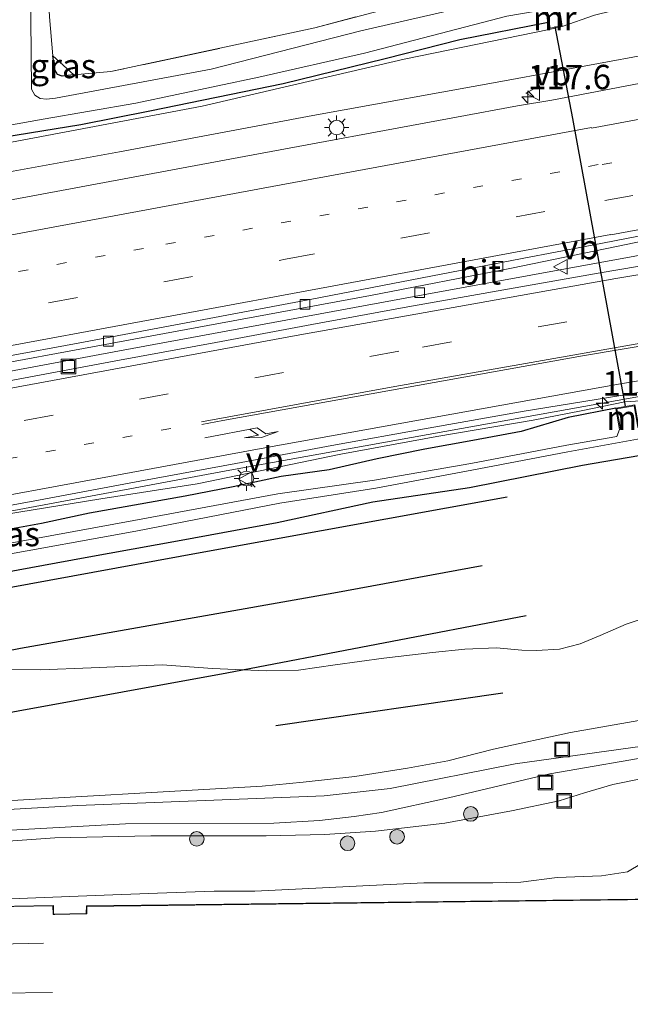
# Model space of a CAD drawing. Units: metres. Extents: x 130000 to 140000, y 409424 to 412500.
# Drawn here: x 134666 to 134729, y 411871 to 411971 of the extents above; entities that cross this region are included whole.
import ezdxf
from ezdxf.enums import TextEntityAlignment as Align

# ---------------------------------------------------------------- set-up
doc = ezdxf.new("R2010")
doc.units = ezdxf.units.M
for name, pattern in [('IE-TERREINAFSCHEIDING', [10, 8, -2]), ('VW-1-3_STREEP', [4, 1, -3]), ('VW-3-9_STREEP', [12, 3, -9])]:
    doc.linetypes.add(name, pattern=pattern)
doc.layers.get('0').update_dxf_attribs({"lineweight": 25})
for name, color, linetype, lineweight in [('B-ME-AM-KILOMETR-S-B1', 7, 'Continuous', 18), ('B-ME-BV-GELEIDECONSTRUCTIE-GELEIDERAIL-L-B1', 213, 'BV-GELEIDERAIL', 18), ('B-ME-GR-BOOM-S-B1', 93, 'Continuous', 18), ('B-ME-GW-KRUINLIJN-L-B1', 93, 'Continuous', 18), ('B-ME-GW-TEENLIJN-L-B1', 93, 'Continuous', 18), ('B-ME-IE-GRASLAND-GV-B6', 93, 'Continuous', 18), ('B-ME-IE-GRONDWERKLIJN-GROND_INGERICHT-GV-B6', 253, 'Continuous', 18), ('B-ME-IE-INRICHTINGSELEMENT-S-B1', 253, 'Continuous', 18), ('B-ME-IE-MEUBILAIR_WEGMEUBILAIR-LICHTMAST-S-B1', 8, 'Continuous', 18), ('B-ME-IE-TERREINAFSCHEIDING-RASTERHEKWERK-L-B1', 8, 'IE-TERREINAFSCHEIDING', 18), ('B-ME-KG-KADASTRAAL-DAKRAND-L-B1', 13, 'Continuous', 18), ('B-ME-KG-KADASTRAAL-NOKLIJN-L-B1', 13, 'Continuous', 18), ('B-ME-MW-MUUR-GV-B6', 8, 'IE-TERREINAFSCHEIDING-KUNSTMATIG', 18), ('B-ME-OG-WATER-GV-B6', 153, 'Continuous', 18), ('B-ME-VH-VERH_SOORT-BITUMEN-GV-B6', 8, 'IE-TERREINAFSCHEIDING-NATUURLIJK-HOUTWAL', 18), ('B-ME-VH-VERH_SOORT-HALF_VERHARDING-GV-B6', 8, 'IE-TERREINAFSCHEIDING-NATUURLIJK-HOUTWAL', 18), ('B-ME-VV-KOLK-S-B1', 8, 'Continuous', 18), ('B-ME-VW-MARKERING-13STREEP-045-L-B1', 255, 'VW-1-3_STREEP', 18), ('B-ME-VW-MARKERING-39STREEP-015-L-B1', 255, 'VW-3-9_STREEP', 18), ('B-ME-VW-MARKERING-PIJLRE750-S-B1', 7, 'Continuous', 18), ('B-ME-VW-MARKERING-STREEP-015-L-B1', 7, 'Continuous', 18), ('B-ME-VW-MEUBILAIR_WEGMEUBILAIR-VERKEERSBORD-S-B1', 8, 'Continuous', 18)]:
    doc.layers.add(name, color=color, linetype=linetype, lineweight=lineweight)
for name, color, linetype in [('B-ME-GR-BOMENRIJ-L-B1', 10, 'Continuous'), ('B-ME-GW-INSTEEKWATERGANG-L-B1', 10, 'Continuous'), ('B-ME-KW-DUIKER-L-B1', 10, 'Continuous')]:
    doc.layers.add(name, color=color, linetype=linetype)
doc.styles.add('NLCS-ISO', font='NLCS-ISO.TTF')
doc.linetypes.add('BV-GELEIDERAIL', pattern='A,10,-3,[108,NLCS.SHX,S=1,R=0,X=0,Y=0],-3', length=16)
doc.linetypes.add('IE-TERREINAFSCHEIDING-KUNSTMATIG', pattern='A,4,[82,NLCS.SHX,S=0.75,R=90,X=0,Y=0],4,-2', length=10)
doc.linetypes.add('IE-TERREINAFSCHEIDING-NATUURLIJK-HOUTWAL', pattern='A,7,-1.5,[67,NLCS.SHX,S=0.75,R=45,X=0,Y=0],-1.5,7,-1.5,[70,NLCS.SHX,S=0.75,R=0,X=0,Y=0],-1.5', length=20)

# ---------------------------------------------------------------- blocks, each defined once
blk = doc.blocks.new('hecto')
for p, q in [((0, 0.625), (-0.625, 0)), ((0, -0.625), (0, 0.625)), ((-0.625, 0), (0.625, 0)), ((0.625, 0), (0, -0.625))]:
    blk.add_line(p, q)
blk = doc.blocks.new('pijlr')
for p, q in [((0, 0, 0.1), (5.45, 0, 0.1)), ((5.45, -0.75, 0.1), (4.7, 0, 0.1)), ((6.2, -0.75, 0.1), (5.45, 0, 0.1)), ((4, -0.75, 0.1), (5.45, -0.75, 0.1)), ((5.7, -1.05, 0.1), (4, -0.75, 0.1)), ((7.5, -0.75, 0.1), (5.7, -1.05, 0.1)), ((7.5, -0.75, 0.1), (6.2, -0.75, 0.1))]:
    blk.add_line(p, q)
blk = doc.blocks.new('boom')
h = blk.add_hatch(color=256)
edge = h.paths.add_edge_path()
edge.add_arc((0, 0), 0.75, 0, 360)
blk.add_circle((0, 0), 0.75)
blk = doc.blocks.new('lantaarnpaal')
for p, q in [((0, 0.75), (0, 1.25)), ((-0.75, 0), (-1.25, 0)), ((-0.88, 0.88), (-0.53, 0.53)), ((0.53, 0.53), (0.88, 0.88)), ((0.75, 0), (1.25, 0)), ((-0.53, -0.53), (-0.88, -0.88)), ((0, -0.75), (0, -1.25)), ((0.53, -0.53), (0.88, -0.88))]:
    blk.add_line(p, q)
blk.add_circle((0, 0), 0.75)
blk = doc.blocks.new('kolk')
blk.add_lwpolyline([(-0.5, -0.5), (0.5, -0.5), (0.5, 0.5), (-0.5, 0.5)], close=True)
blk = doc.blocks.new('put')
for p, q in [((0.75, 0.75), (-0.75, 0.75)), ((-0.75, 0.75), (-0.75, -0.75)), ((0.75, -0.75), (0.75, 0.75)), ((-0.75, -0.75), (0.75, -0.75))]:
    blk.add_line(p, q)
blk.add_lwpolyline([(-0.625, 0.625), (0.625, 0.625), (0.625, -0.625), (-0.625, -0.625)], close=True)
blk = doc.blocks.new('verkeersbord')
for p, q in [((0, 0.75), (-0.75, -0.625)), ((0.75, -0.625), (0, 0.75)), ((-0.75, -0.625), (0.75, -0.625))]:
    blk.add_line(p, q)

msp = doc.modelspace()

# ---------------------------------------------------------------- linework, layer by layer
at = {"layer": 'B-ME-BV-GELEIDECONSTRUCTIE-GELEIDERAIL-L-B1'}
for points in [[(134770.744, 411953.874, 3.94), (134752.282, 411951.182, 3.712), (134732.554, 411947.936, 3.465), (134707.705, 411943.391, 3.199), (134676.246, 411937.582, 3.009), (134642.195, 411931.25, 2.969), (134621.212, 411927.397, 2.99), (134599.5776, 411923.4305, 2.9527)], [(134884.6745, 411940.9325, 4.6906), (134874.3949, 411941.86, 4.6392), (134859.4445, 411943.0761, 4.6048), (134854.4542, 411943.3404, 4.5882), (134839.4566, 411943.5929, 4.4378), (134824.4564, 411943.4485, 4.1898), (134809.5003, 411942.8935, 3.9573), (134798.251, 411942.1833, 3.784), (134783.8366, 411940.8479, 3.5747), (134769.6215, 411939.1427, 3.3984), (134753.3646, 411936.8534, 3.2304), (134730.2366, 411933.0427, 2.9931), (134687.1512, 411925.3074, 2.7936), (134640.7117, 411916.6562, 2.7477), (134601.8239, 411909.4348, 2.8073)]]:
    msp.add_polyline3d(points, dxfattribs=at)
at = {"layer": 'B-ME-GR-BOMENRIJ-L-B1'}
msp.add_line((134715.489, 411902.546, 2.323), (134692.237, 411899.222, 2.342), dxfattribs=at)
for points in [[(134629.062, 411906.948, 1.266), (134660.428, 411912.556, 1.187), (134684.482, 411916.963, 1.229), (134715.913, 411922.644, 1.335)], [(134713.357, 411915.603, 1.433), (134698.177, 411912.789, 1.354), (134666.096, 411907.113, 1.354), (134634.799, 411901.032, 1.576), (134612.199, 411896.325, 1.502)], [(134608.426, 411889.903, 2.054), (134616.312, 411891.7, 2.342), (134632.086, 411894.51, 2.416), (134655.126, 411898.799, 2.282), (134687.221, 411904.632, 1.604), (134717.854, 411910.489, 1.502)]]:
    msp.add_polyline3d(points, dxfattribs=at)
at = {"layer": 'B-ME-GW-INSTEEKWATERGANG-L-B1'}
for points in [[(134598.287, 411946.707, 1.089), (134603.157, 411947.624, 0.956), (134614.391, 411949.492, 0.853), (134628.335, 411952.066, 0.876), (134639.256, 411954.76, 0.915), (134650.734, 411956.726, 0.964), (134661.713, 411959.058, 0.927), (134672.276, 411960.76, 1.08), (134679.346, 411962.161, 0.919), (134692.991, 411964.964, 0.893), (134703.43, 411967.526, 0.899), (134711.084, 411969.467, 0.921), (134720.104, 411971.237, 1.053)], [(134671.537, 411965.849, 1.08), (134670.373, 411965.724, 0.95), (134669.882, 411965.885, 0.95), (134669.608, 411966.344, 0.949), (134669.413, 411967.781, 0.941)], [(134727.048, 411931.736, 1.539), (134722.1527, 411930.774, 2.1343), (134717.3456, 411929.3467, 1.9751), (134712.4218, 411928.4232, 1.9108), (134707.5074, 411927.545, 1.9399), (134702.6011, 411926.527, 1.9062), (134697.7083, 411925.4118, 1.8037), (134692.7857, 411924.748, 1.8215), (134687.8684, 411923.6645, 1.7586), (134682.9492, 411922.7371, 1.7978), (134673.1651, 411920.9649, 1.6691), (134668.2428, 411919.9349, 1.7182), (134663.3231, 411919.0392, 1.6963), (134652.9048, 411917.3027, 1.772), (134648.6113, 411916.4898, 1.7578), (134643.9922, 411915.6235, 1.7255), (134638.7625, 411914.6431, 1.7293), (134629.1227, 411912.8783, 1.7847), (134619.1331, 411910.8341, 1.756), (134609.3011, 411909.013, 1.7719), (134601.9842, 411907.7908, 1.7605)], [(134625.097, 411907.062, 1.143), (134653.0446, 411912.7475, 1.2015), (134662.8632, 411914.6453, 1.1915), (134672.699, 411916.4535, 1.2144), (134682.5468, 411918.2025, 1.2094), (134692.3791, 411920.0289, 1.2956), (134702.153, 411922.1527, 1.1798), (134712.056, 411923.6203, 1.3577), (134723.633, 411925.88, 1.4167), (134735.369, 411927.913, 1.398)]]:
    msp.add_polyline3d(points, dxfattribs=at)
at = {"layer": 'B-ME-GW-KRUINLIJN-L-B1'}
for points in [[(134615.882, 411946.936, 1.821), (134635.624, 411950.605, 1.983), (134655.91, 411954.266, 2.161), (134676.226, 411957.954, 2.409), (134696.035, 411961.691, 2.704), (134715.637, 411965.252, 3.027), (134734.895, 411968.798, 3.391), (134754.272, 411972.224, 3.585), (134773.869, 411975.429, 3.74), (134793.268, 411977.877, 3.881), (134805.371, 411980.456, 3.942), (134811.309, 411983.257, 4.044), (134816.24, 411987.79, 4.087), (134819.547, 411993.145, 4.078), (134821.198, 411996.742, 4.126), (134821.869, 411999.671, 3.973)], [(134815.905, 411942.817, 3.1465), (134808.3782, 411942.423, 3.1481), (134798.3641, 411941.935, 3.0436), (134788.4007, 411941.0558, 2.8524), (134778.4587, 411939.9772, 2.7904), (134768.5474, 411938.6219, 2.6823), (134758.6197, 411937.185, 2.5772), (134748.1746, 411935.4815, 2.3984), (134738.3484, 411933.6206, 2.2394), (134733.4289, 411932.7261, 2.2572), (134727.9545, 411932.364, 2.2477), (134723.5019, 411931.4386, 2.1882), (134718.5906, 411930.4994, 2.1593), (134708.7277, 411928.8442, 2.0948), (134698.8938, 411927.028, 2.088), (134684.1968, 411923.9981, 2.0135), (134674.3131, 411922.4626, 2.0196), (134664.4439, 411920.8462, 2.0112), (134654.6135, 411919.0093, 2.022), (134644.7788, 411917.1976, 1.9864), (134634.9775, 411915.1955, 1.9153), (134625.1497, 411913.4315, 2.002), (134615.3342, 411911.52, 2.0397)], [(134622.423, 411887.862, 3.015), (134627.088, 411888.947, 3.003), (134631.789, 411889.81, 3.034), (134636.481, 411890.459, 3.078), (134640.732, 411890.81, 3.073), (134645.965, 411891.088, 3.118), (134651.43, 411891.288, 3.139), (134656.467, 411891.355, 3.118), (134661.016, 411891.321, 3.106), (134690.821, 411893.037, 3.217), (134695.041, 411893.433, 3.222), (134700.313, 411894.026, 3.27), (134705.707, 411894.892, 3.172), (134709.846, 411895.641, 3.168), (134714.512, 411896.825, 3.12), (134722.404, 411898.54, 3.123), (134732.705, 411900.35, 2.988)], [(134729.95, 411893.865, 3.691), (134726.749, 411893.214, 3.648), (134723.841, 411892.357, 3.651), (134721.236, 411891.548, 3.789), (134716.382, 411890.523, 3.884), (134709.553, 411889.245, 3.645), (134702.432, 411888.418, 3.589), (134697.238, 411888.099, 3.533), (134691.236, 411887.938, 3.426), (134679.442, 411887.942, 3.405), (134669.619, 411887.759, 3.498), (134657.118, 411886.868, 3.345), (134649.786, 411885.829, 3.417), (134633.65, 411883.829, 3.495), (134628.53, 411882.983, 3.483), (134622.637, 411881.257, 3.428)]]:
    msp.add_polyline3d(points, dxfattribs=at)
at = {"layer": 'B-ME-GW-TEENLIJN-L-B1'}
msp.add_line((134705.362, 411967.458, 1.215), (134720.232, 411970.494, 1.404), dxfattribs=at)
for points in [[(134779.309, 411981.281, 1.56), (134765.779, 411979.178, 1.546), (134753.664, 411977.077, 1.64), (134743.641, 411975.703, 1.611), (134733.779, 411974.158, 1.459), (134724.856, 411971.972, 1.405), (134721.569, 411970.783, 1.398)], [(134705.362, 411967.458, 1.215), (134684.684, 411962.656, 1.191), (134663.881, 411958.702, 1.368), (134643.348, 411954.694, 1.428), (134634.499, 411952.501, 1.399), (134615.882, 411946.936, 1.821)], [(134662.511, 411904.967, 1.441), (134668.19, 411904.948, 1.483), (134673.313, 411905.143, 1.485), (134680.595, 411905.458, 1.485), (134685.759, 411905.08, 1.485), (134691.262, 411904.838, 1.485), (134694.546, 411904.906, 1.5), (134698.311, 411905.442, 1.51), (134703.29, 411906.136, 1.51), (134708.29, 411906.703, 1.513), (134711.593, 411907.06, 1.531), (134714.824, 411907.21, 1.563), (134717.41, 411906.948, 1.563), (134718.915, 411906.916, 1.563), (134721.264, 411907.074, 1.564), (134723.389, 411907.613, 1.564), (134725.448, 411908.467, 1.564), (134728.09, 411909.609, 1.563), (134731.695, 411910.796, 1.563)], [(134729.67, 411885.135, 2.464), (134728.252, 411884.251, 2.451), (134725.581, 411883.864, 2.451), (134721.056, 411883.698, 2.442), (134717.318, 411883.192, 2.433), (134714.44, 411883.13, 2.448), (134711.324, 411883.138, 2.463), (134707.393, 411883.139, 2.474), (134690.091, 411882.277, 2.457), (134685.907, 411882.279, 2.477), (134680.13, 411882.088, 2.487), (134673.75, 411881.843, 2.539), (134664.225, 411881.47, 2.615), (134661.216, 411881.413, 2.635), (134657.485, 411881.389, 2.648), (134653.088, 411881.235, 2.643), (134649.236, 411880.996, 2.648), (134646.011, 411880.864, 2.654), (134644.648, 411880.609, 2.655)]]:
    msp.add_polyline3d(points, dxfattribs=at)
at = {"layer": 'B-ME-IE-GRASLAND-GV-B6'}
for points in [[(134718.122, 411974.318, 0.149), (134700.945, 411970.363, 0.149), (134685.624, 411966.431, 0.149), (134669.664, 411963.451, 0.149), (134668.75, 411963.35, 0.149), (134668.095, 411963.436, 0.149), (134667.576, 411963.777, 0.149), (134667.219, 411964.375, 0.149), (134667.049, 411982.424, 0.149)], [(134669.058, 411971.783, 0.811), (134669.413, 411967.781, 0.941), (134669.608, 411966.344, 0.949), (134669.882, 411965.885, 0.95), (134670.373, 411965.724, 0.95), (134671.537, 411965.849, 1.08), (134675.343, 411966.174, 0.927), (134696.229, 411970.663, 0.881), (134710.104, 411974.349, 0.922)], [(134619.147, 411951.693, 0.149), (134647.204, 411957.394, 0.149), (134661.359, 411960.055, 0.149), (134668.405, 411961.302, 0.149), (134677.887, 411962.965, 0.149), (134690.479, 411965.598, 0.149), (134701.324, 411968.074, 0.149), (134715.891, 411971.857, 0.149), (134718.885, 411972.377, 0.149), (134719.877, 411972.55, 0.149), (134720.104, 411971.237, 1.053), (134711.084, 411969.467, 0.921), (134703.43, 411967.526, 0.899), (134692.991, 411964.964, 0.893), (134679.346, 411962.161, 0.919), (134672.276, 411960.76, 1.08), (134661.713, 411959.058, 0.927), (134650.734, 411956.726, 0.964), (134639.256, 411954.76, 0.915), (134628.335, 411952.066, 0.876), (134614.391, 411949.492, 0.853)], [(134754.272, 411972.224, 3.585), (134734.895, 411968.798, 3.391), (134715.637, 411965.252, 3.027), (134696.035, 411961.691, 2.704), (134676.226, 411957.954, 2.409), (134655.91, 411954.266, 2.161), (134635.624, 411950.605, 1.983), (134615.882, 411946.936, 1.821), (134634.499, 411952.501, 1.399), (134643.348, 411954.694, 1.428), (134663.881, 411958.702, 1.368), (134684.684, 411962.656, 1.191), (134705.362, 411967.458, 1.215), (134720.232, 411970.494, 1.404), (134721.569, 411970.783, 1.398), (134724.856, 411971.972, 1.405)], [(134769.7796, 411971.6191, 3.8656), (134759.8968, 411970.0911, 3.7864), (134750.0193, 411968.5611, 3.6892), (134740.1469, 411966.959, 3.5696), (134730.3135, 411965.1383, 3.4442), (134720.4898, 411963.266, 3.2814), (134716.9871, 411962.6787, 3.1546), (134710.734, 411961.514, 3.04), (134688.979, 411957.474, 2.687), (134663.834, 411952.802, 2.381), (134640.42, 411948.46, 2.144), (134619.183, 411944.538, 1.981)], [(134724.856, 411971.972, 1.405), (134721.569, 411970.783, 1.398), (134721.401, 411971.75, 1.08)], [(134614.391, 411949.492, 0.853), (134628.335, 411952.066, 0.876), (134639.256, 411954.76, 0.915), (134650.734, 411956.726, 0.964), (134661.713, 411959.058, 0.927), (134672.276, 411960.76, 1.08), (134679.346, 411962.161, 0.919), (134692.991, 411964.964, 0.893), (134703.43, 411967.526, 0.899), (134711.084, 411969.467, 0.921), (134720.104, 411971.237, 1.053), (134720.232, 411970.494, 1.404), (134705.362, 411967.458, 1.215), (134684.684, 411962.656, 1.191), (134663.881, 411958.702, 1.368), (134643.348, 411954.694, 1.428), (134634.499, 411952.501, 1.399), (134615.882, 411946.936, 1.821), (134635.624, 411950.605, 1.983), (134655.91, 411954.266, 2.161), (134676.226, 411957.954, 2.409), (134696.035, 411961.691, 2.704), (134715.637, 411965.252, 3.027), (134734.895, 411968.798, 3.391)], [(134671.537, 411965.849, 1.08), (134670.373, 411965.724, 0.95), (134669.882, 411965.885, 0.95), (134669.608, 411966.344, 0.949), (134669.413, 411967.781, 0.941), (134671.537, 411965.849, 1.08)], [(134625.254, 411929.066, 2.037), (134656.667, 411934.887, 2.141), (134679.556, 411939.149, 2.2), (134701.938, 411943.265, 2.305), (134716.364, 411946.064, 2.449), (134731.245, 411949.113, 2.68), (134748.696, 411952.287, 2.799), (134766.758, 411955.134, 3.022), (134789.01, 411958.159, 3.413), (134794.067, 411958.816, 3.4822), (134798.285, 411959.2259, 3.5591), (134800.6148, 411959.4935, 3.5884), (134800.7818, 411958.8399, 3.6318), (134804.0696, 411959.2321, 3.6636), (134809.0486, 411959.6892, 3.7486), (134814.0378, 411960.0334, 3.8298), (134819.0114, 411960.5502, 3.9215), (134823.9924, 411960.9851, 4.0156)], [(134735.3041, 411947.2405, 2.714), (134725.4413, 411945.5856, 2.6024), (134715.592, 411943.8574, 2.5138), (134705.7492, 411942.0887, 2.4482), (134695.9136, 411940.2821, 2.3812), (134686.0816, 411938.4556, 2.2839), (134676.2444, 411936.658, 2.263), (134666.4162, 411934.8157, 2.2236), (134656.587, 411932.9744, 2.2036), (134646.7559, 411931.1431, 2.2192), (134636.9166, 411929.3564, 2.2347), (134627.0886, 411927.5076, 2.2225), (134626.1318, 411927.3297, 2.2226), (134625.254, 411929.066, 2.037)], [(134619.3202, 411913.3465, 2.0333), (134629.1578, 411915.1398, 1.9849), (134638.9914, 411916.9592, 1.9915), (134648.8217, 411918.7966, 2.0049), (134658.6563, 411920.6077, 2.0086), (134668.4929, 411922.4069, 2.0151), (134678.3227, 411924.2442, 2.0462), (134688.1577, 411926.0532, 2.0515), (134697.9819, 411927.9201, 2.09), (134707.8253, 411929.6831, 2.1279), (134717.6711, 411931.433, 2.1916), (134727.5435, 411933.032, 2.2335), (134737.4025, 411934.7068, 2.3113), (134747.2678, 411936.3252, 2.4245), (134757.1483, 411937.8668, 2.5251), (134767.0421, 411939.2933, 2.634), (134776.9768, 411940.4391, 2.7358), (134786.2728, 411941.5088, 2.8558), (134791.255, 411941.936, 2.9276), (134801.2225, 411942.7347, 3.0654), (134811.2019, 411943.3081, 3.2324), (134821.1983, 411943.5981, 3.366), (134831.1914, 411943.9743, 3.5175)], [(134624.5797, 411908.8187, 0.204), (134634.3333, 411910.7207, 0.204), (134644.3232, 411912.5273, 0.204), (134649.1519, 411913.5065, 0.204), (134663.1468, 411916.4824, 0.204), (134677.9104, 411919.1391, 0.204), (134692.6333, 411922.01, 0.204), (134702.4698, 411923.5345, 0.204), (134712.3021, 411925.3901, 0.204), (134722.1357, 411927.2421, 0.204), (134730.3958, 411928.7559, 0.204), (134745.1385, 411930.7329, 0.204), (134753.1911, 411931.4666, 0.204), (134761.5716, 411932.4688, 0.204), (134770.8307, 411933.5677, 0.204), (134782.7106, 411934.1702, 0.204), (134790.9737, 411934.1851, 0.204), (134799.169, 411934.727, 0.204), (134814.837, 411935.044, 0.204), (134833.856, 411935.098, 0.204)], [(134827.977, 411933.989, 1.122), (134822.945, 411934.298, 1.118), (134811.595, 411934.085, 1.161), (134803.387, 411933.592, 1.439), (134794.047, 411933.548, 1.435), (134784.346, 411932.909, 1.588), (134774.497, 411932.011, 1.367), (134759.379, 411930.495, 1.344), (134747.476, 411929.184, 1.475), (134737.254, 411928.218, 1.408), (134735.369, 411927.913, 1.398), (134723.633, 411925.88, 1.4167), (134712.056, 411923.6203, 1.3577), (134702.153, 411922.1527, 1.1798), (134692.3791, 411920.0289, 1.2956), (134682.5468, 411918.2025, 1.2094), (134672.699, 411916.4535, 1.2144), (134662.8632, 411914.6453, 1.1915), (134653.0446, 411912.7475, 1.2015), (134625.097, 411907.062, 1.143), (134602.393, 411903.487, 1.146)], [(134602.393, 411903.487, 1.146), (134625.097, 411907.062, 1.143), (134653.0446, 411912.7475, 1.2015), (134662.8632, 411914.6453, 1.1915), (134672.699, 411916.4535, 1.2144), (134682.5468, 411918.2025, 1.2094), (134692.3791, 411920.0289, 1.2956), (134702.153, 411922.1527, 1.1798), (134712.056, 411923.6203, 1.3577), (134723.633, 411925.88, 1.4167), (134735.369, 411927.913, 1.398), (134737.254, 411928.218, 1.408), (134747.476, 411929.184, 1.475), (134759.379, 411930.495, 1.344), (134774.497, 411932.011, 1.367), (134784.346, 411932.909, 1.588), (134794.047, 411933.548, 1.435), (134803.387, 411933.592, 1.439), (134811.595, 411934.085, 1.161), (134822.945, 411934.298, 1.118), (134827.977, 411933.989, 1.122)], [(134615.3342, 411911.52, 2.0397), (134625.1497, 411913.4315, 2.002), (134634.9775, 411915.1955, 1.9153), (134644.7788, 411917.1976, 1.9864), (134654.6135, 411919.0093, 2.022), (134664.4439, 411920.8462, 2.0112), (134674.3131, 411922.4626, 2.0196), (134684.1968, 411923.9981, 2.0135), (134698.8938, 411927.028, 2.088), (134708.7277, 411928.8442, 2.0948), (134718.5906, 411930.4994, 2.1593), (134723.5019, 411931.4386, 2.1882), (134727.9545, 411932.364, 2.2477), (134733.4289, 411932.7261, 2.2572)], [(134733.4289, 411932.7261, 2.2572), (134727.9545, 411932.364, 2.2477), (134723.5019, 411931.4386, 2.1882), (134718.5906, 411930.4994, 2.1593), (134708.7277, 411928.8442, 2.0948), (134698.8938, 411927.028, 2.088), (134684.1968, 411923.9981, 2.0135), (134674.3131, 411922.4626, 2.0196), (134664.4439, 411920.8462, 2.0112), (134654.6135, 411919.0093, 2.022), (134644.7788, 411917.1976, 1.9864), (134634.9775, 411915.1955, 1.9153), (134625.1497, 411913.4315, 2.002), (134615.3342, 411911.52, 2.0397)], [(134729.026, 411931.913, 1.436), (134728.995, 411932.085, 1.521), (134727.048, 411931.736, 1.539), (134722.1527, 411930.774, 2.1343), (134717.3456, 411929.3467, 1.9751), (134712.4218, 411928.4232, 1.9108), (134707.5074, 411927.545, 1.9399), (134702.6011, 411926.527, 1.9062), (134697.7083, 411925.4118, 1.8037), (134692.7857, 411924.748, 1.8215), (134687.8684, 411923.6645, 1.7586), (134682.9492, 411922.7371, 1.7978), (134673.1651, 411920.9649, 1.6691), (134668.2428, 411919.9349, 1.7182), (134663.3231, 411919.0392, 1.6963), (134652.9048, 411917.3027, 1.772), (134648.6113, 411916.4898, 1.7578), (134643.9922, 411915.6235, 1.7255), (134638.7625, 411914.6431, 1.7293), (134629.1227, 411912.8783, 1.7847), (134619.1331, 411910.8341, 1.756)], [(134663.3231, 411919.0392, 1.6963), (134668.2428, 411919.9349, 1.7182), (134673.1651, 411920.9649, 1.6691), (134682.9492, 411922.7371, 1.7978), (134687.8684, 411923.6645, 1.7586), (134692.7857, 411924.748, 1.8215), (134697.7083, 411925.4118, 1.8037), (134702.6011, 411926.527, 1.9062), (134707.5074, 411927.545, 1.9399), (134712.4218, 411928.4232, 1.9108), (134717.3456, 411929.3467, 1.9751), (134722.1527, 411930.774, 2.1343), (134727.048, 411931.736, 1.539), (134727.091, 411931.494, 1.41), (134727.439, 411929.557, 0.204), (134727.1404, 411928.8249, 0.204), (134722.031, 411927.9342, 0.204), (134712.1995, 411926.0682, 0.204), (134702.3465, 411924.3497, 0.204), (134692.4546, 411922.9472, 0.204), (134677.7014, 411920.2354, 0.204), (134662.9438, 411917.5469, 0.204)], [(134731.695, 411910.796, 1.563), (134728.09, 411909.609, 1.563), (134725.448, 411908.467, 1.564), (134723.389, 411907.613, 1.564), (134721.264, 411907.074, 1.564), (134718.915, 411906.916, 1.563), (134717.41, 411906.948, 1.563), (134714.824, 411907.21, 1.563), (134711.593, 411907.06, 1.531), (134708.29, 411906.703, 1.513), (134703.29, 411906.136, 1.51), (134698.311, 411905.442, 1.51), (134694.546, 411904.906, 1.5), (134691.262, 411904.838, 1.485), (134685.759, 411905.08, 1.485), (134680.595, 411905.458, 1.485), (134673.313, 411905.143, 1.485), (134668.19, 411904.948, 1.483), (134662.511, 411904.967, 1.441)], [(134662.511, 411904.967, 1.441), (134668.19, 411904.948, 1.483), (134673.313, 411905.143, 1.485), (134680.595, 411905.458, 1.485), (134685.759, 411905.08, 1.485), (134691.262, 411904.838, 1.485), (134694.546, 411904.906, 1.5), (134698.311, 411905.442, 1.51), (134703.29, 411906.136, 1.51), (134708.29, 411906.703, 1.513), (134711.593, 411907.06, 1.531), (134714.824, 411907.21, 1.563), (134717.41, 411906.948, 1.563), (134718.915, 411906.916, 1.563), (134721.264, 411907.074, 1.564), (134723.389, 411907.613, 1.564), (134725.448, 411908.467, 1.564), (134728.09, 411909.609, 1.563), (134731.695, 411910.796, 1.563)], [(134732.705, 411900.35, 2.988), (134722.404, 411898.54, 3.123), (134714.512, 411896.825, 3.12), (134709.846, 411895.641, 3.168), (134705.707, 411894.892, 3.172), (134700.313, 411894.026, 3.27), (134695.041, 411893.433, 3.222), (134690.821, 411893.037, 3.217), (134661.016, 411891.321, 3.106), (134656.467, 411891.355, 3.118), (134651.43, 411891.288, 3.139), (134645.965, 411891.088, 3.118), (134640.732, 411890.81, 3.073), (134636.481, 411890.459, 3.078), (134631.789, 411889.81, 3.034), (134627.088, 411888.947, 3.003), (134622.423, 411887.862, 3.015)], [(134622.423, 411887.862, 3.015), (134627.088, 411888.947, 3.003), (134631.789, 411889.81, 3.034), (134636.481, 411890.459, 3.078), (134640.732, 411890.81, 3.073), (134645.965, 411891.088, 3.118), (134651.43, 411891.288, 3.139), (134656.467, 411891.355, 3.118), (134661.016, 411891.321, 3.106), (134690.821, 411893.037, 3.217), (134695.041, 411893.433, 3.222), (134700.313, 411894.026, 3.27), (134705.707, 411894.892, 3.172), (134709.846, 411895.641, 3.168), (134714.512, 411896.825, 3.12), (134722.404, 411898.54, 3.123), (134732.705, 411900.35, 2.988)], [(134729.792, 411897.126, 3.446), (134716.725, 411895.305, 3.618), (134703.946, 411892.809, 3.497), (134697.189, 411892.045, 3.437), (134671.971, 411891.073, 3.326), (134651.224, 411889.853, 3.261), (134640.598, 411889.028, 3.242), (134634.376, 411888.152, 3.191), (134629.079, 411887.137, 3.154), (134625.3, 411886.253, 3.172), (134620.138, 411884.657, 3.228)], [(134649.786, 411885.829, 3.417), (134648.432, 411887.277, 3.234), (134662.572, 411888.379, 3.277), (134676.858, 411889.175, 3.329), (134692.043, 411889.239, 3.339), (134696.72, 411889.526, 3.369), (134700.272, 411889.914, 3.378), (134703.067, 411890.345, 3.405), (134709.91, 411891.846, 3.542), (134720.297, 411894.303, 3.647), (134732.126, 411896.36, 3.396)], [(134729.95, 411893.865, 3.691), (134726.749, 411893.214, 3.648), (134723.841, 411892.357, 3.651), (134721.236, 411891.548, 3.789), (134716.382, 411890.523, 3.884), (134709.553, 411889.245, 3.645), (134702.432, 411888.418, 3.589), (134697.238, 411888.099, 3.533), (134691.236, 411887.938, 3.426), (134679.442, 411887.942, 3.405), (134669.619, 411887.759, 3.498), (134657.118, 411886.868, 3.345), (134649.786, 411885.829, 3.417)], [(134657.118, 411886.868, 3.345), (134669.619, 411887.759, 3.498), (134679.442, 411887.942, 3.405), (134691.236, 411887.938, 3.426), (134697.238, 411888.099, 3.533), (134702.432, 411888.418, 3.589), (134709.553, 411889.245, 3.645), (134716.382, 411890.523, 3.884), (134721.236, 411891.548, 3.789), (134723.841, 411892.357, 3.651), (134726.749, 411893.214, 3.648), (134729.95, 411893.865, 3.691)], [(134645.243, 411861.117, 2.651), (134644.648, 411880.609, 2.655), (134646.011, 411880.864, 2.654), (134649.236, 411880.996, 2.648), (134653.088, 411881.235, 2.643), (134657.485, 411881.389, 2.648), (134661.216, 411881.413, 2.635), (134664.225, 411881.47, 2.615), (134673.75, 411881.843, 2.539), (134680.13, 411882.088, 2.487), (134685.907, 411882.279, 2.477), (134690.091, 411882.277, 2.457), (134707.393, 411883.139, 2.474), (134711.324, 411883.138, 2.463), (134714.44, 411883.13, 2.448), (134717.318, 411883.192, 2.433), (134721.056, 411883.698, 2.442), (134725.581, 411883.864, 2.451), (134728.252, 411884.251, 2.451), (134729.67, 411885.135, 2.464)], [(134729.67, 411885.135, 2.464), (134728.252, 411884.251, 2.451), (134725.581, 411883.864, 2.451), (134721.056, 411883.698, 2.442), (134717.318, 411883.192, 2.433), (134714.44, 411883.13, 2.448), (134711.324, 411883.138, 2.463), (134707.393, 411883.139, 2.474), (134690.091, 411882.277, 2.457), (134685.907, 411882.279, 2.477), (134680.13, 411882.088, 2.487), (134673.75, 411881.843, 2.539), (134664.225, 411881.47, 2.615)], [(134737.466, 411881.573, 2.421), (134672.836, 411880.771, 2.427), (134672.833, 411880.012, 2.427), (134669.482, 411879.95, 2.427), (134669.468, 411880.831, 2.427), (134647.407, 411880.449, 2.427), (134647.77, 411853.356, 2.427)]]:
    msp.add_polyline3d(points, dxfattribs=at)
at = {"layer": 'B-ME-IE-GRONDWERKLIJN-GROND_INGERICHT-GV-B6'}
msp.add_polyline3d([(134710.104, 411974.349, 0.922), (134696.229, 411970.663, 0.881), (134675.343, 411966.174, 0.927), (134671.537, 411965.849, 1.08), (134669.413, 411967.781, 0.941), (134669.058, 411971.783, 0.811)], dxfattribs=at)
at = {"layer": 'B-ME-IE-TERREINAFSCHEIDING-RASTERHEKWERK-L-B1'}
msp.add_line((134671.537, 411965.849, 1.08), (134669.413, 411967.781, 0.941), dxfattribs=at)
for points in [[(134813.075, 412030.006, 1.122), (134809.028, 412011.043, 1.034), (134806.028, 412000.321, 1.046), (134801.818, 411993.2, 1.142), (134797.4, 411988.958, 1.352), (134794.011, 411987.878, 1.344), (134780.873, 411986.089, 1.23), (134772.126, 411984.899, 1.154), (134750.696, 411981.923, 0.941), (134739.078, 411979.837, 1.001), (134722.485, 411976.661, 1.108), (134710.104, 411974.349, 0.922), (134696.229, 411970.663, 0.881), (134675.343, 411966.174, 0.927), (134671.537, 411965.849, 1.08)], [(134669.413, 411967.781, 0.941), (134669.058, 411971.783, 0.811), (134667.53, 412007.438, 0.811), (134667.125, 412022.888, 0.709)]]:
    msp.add_polyline3d(points, dxfattribs=at)
at = {"layer": 'B-ME-KG-KADASTRAAL-DAKRAND-L-B1'}
msp.add_polyline3d([(134647.821, 411853.306, 6.465), (134647.458, 411880.4, 6.734), (134669.418, 411880.78, 6.686), (134669.43, 411879.899, 6.688), (134669.625, 411879.907, 6.285), (134672.674, 411879.959, 6.285), (134672.882, 411879.963, 10.571), (134672.886, 411880.722, 10.592), (134739.299, 411881.546, 10.523), (134739.305, 411877.933, 10.519), (134739.565, 411877.942, 8.034), (134741.723, 411878.008, 8.034), (134741.953, 411878.026, 10.485), (134741.783, 411888.004, 10.473), (134779.259, 411888.468, 10.482), (134779.578, 411863.161, 10.477)], dxfattribs=at)
at = {"layer": 'B-ME-KG-KADASTRAAL-NOKLIJN-L-B1'}
for p, q in [((134668.432, 411876.948, 8.584), (134647.676, 411876.627, 8.584)), ((134647.976, 411871.667, 8.584), (134669.354, 411871.914, 8.588))]:
    msp.add_line(p, q, dxfattribs=at)
at = {"layer": 'B-ME-KW-DUIKER-L-B1'}
msp.add_polyline3d([(134728.036, 411931.921, 1.609), (134722.63, 411961.394, 3.019), (134720.84, 411970.809, 1.419)], dxfattribs=at)
at = {"layer": 'B-ME-MW-MUUR-GV-B6'}
for points in [[(134721.401, 411971.75, 1.08), (134721.569, 411970.783, 1.398), (134720.232, 411970.494, 1.404), (134720.104, 411971.237, 1.053), (134719.877, 411972.55, 0.149), (134719.976, 411972.566, 0.149), (134720.313, 411970.613, 0.149), (134721.455, 411970.86, 0.149), (134721.128, 411972.742, 0.149), (134721.227, 411972.759, 0.149), (134721.401, 411971.75, 1.08)], [(134729.408, 411929.78, 0.204), (134729.31, 411929.762, 0.204), (134729.193, 411930.414, 0.204), (134728.915, 411931.969, 0.204), (134727.164, 411931.655, 0.204), (134727.461, 411929.998, 0.204), (134727.538, 411929.575, 0.204), (134727.439, 411929.557, 0.204), (134727.091, 411931.494, 1.41), (134727.048, 411931.736, 1.539), (134728.995, 411932.085, 1.521), (134729.026, 411931.913, 1.436), (134729.408, 411929.78, 0.204)]]:
    msp.add_polyline3d(points, dxfattribs=at)
at = {"layer": 'B-ME-OG-WATER-GV-B6'}
for points in [[(134667.049, 411982.424, 0.149), (134667.219, 411964.375, 0.149), (134667.576, 411963.777, 0.149), (134668.095, 411963.436, 0.149), (134668.75, 411963.35, 0.149), (134669.664, 411963.451, 0.149), (134685.624, 411966.431, 0.149), (134700.945, 411970.363, 0.149), (134718.122, 411974.318, 0.149)], [(134721.128, 411972.742, 0.149), (134721.455, 411970.86, 0.149), (134720.313, 411970.613, 0.149), (134719.976, 411972.566, 0.149)], [(134715.891, 411971.857, 0.149), (134701.324, 411968.074, 0.149), (134690.479, 411965.598, 0.149), (134677.887, 411962.965, 0.149), (134668.405, 411961.302, 0.149), (134661.359, 411960.055, 0.149), (134647.204, 411957.394, 0.149), (134619.147, 411951.693, 0.149)], [(134833.856, 411935.098, 0.204), (134814.837, 411935.044, 0.204), (134799.169, 411934.727, 0.204), (134790.9737, 411934.1851, 0.204), (134782.7106, 411934.1702, 0.204), (134770.8307, 411933.5677, 0.204), (134761.5716, 411932.4688, 0.204), (134753.1911, 411931.4666, 0.204), (134745.1385, 411930.7329, 0.204), (134730.3958, 411928.7559, 0.204), (134722.1357, 411927.2421, 0.204), (134712.3021, 411925.3901, 0.204), (134702.4698, 411923.5345, 0.204), (134692.6333, 411922.01, 0.204), (134677.9104, 411919.1391, 0.204), (134663.1468, 411916.4824, 0.204), (134649.1519, 411913.5065, 0.204), (134644.3232, 411912.5273, 0.204), (134634.3333, 411910.7207, 0.204), (134624.5797, 411908.8187, 0.204)], [(134624.2516, 411910.6299, 0.204), (134634.0885, 411912.2569, 0.204), (134643.9549, 411914.262, 0.204), (134648.8337, 411915.1989, 0.204), (134662.9438, 411917.5469, 0.204), (134677.7014, 411920.2354, 0.204), (134692.4546, 411922.9472, 0.204), (134702.3465, 411924.3497, 0.204), (134712.1995, 411926.0682, 0.204), (134722.031, 411927.9342, 0.204), (134727.1404, 411928.8249, 0.204), (134727.439, 411929.557, 0.204), (134727.538, 411929.575, 0.204), (134727.461, 411929.998, 0.204), (134727.164, 411931.655, 0.204), (134728.915, 411931.969, 0.204)]]:
    msp.add_polyline3d(points, dxfattribs=at)
at = {"layer": 'B-ME-VH-VERH_SOORT-BITUMEN-GV-B6'}
for points in [[(134619.183, 411944.538, 1.981), (134640.42, 411948.46, 2.144), (134663.834, 411952.802, 2.381), (134688.979, 411957.474, 2.687), (134710.734, 411961.514, 3.04), (134716.9871, 411962.6787, 3.1546), (134720.4898, 411963.266, 3.2814), (134730.3135, 411965.1383, 3.4442), (134740.1469, 411966.959, 3.5696), (134750.0193, 411968.5611, 3.6892), (134759.8968, 411970.0911, 3.7864), (134769.7796, 411971.6191, 3.8656)], [(134823.927, 411961.7156, 4.0523), (134813.9682, 411960.8103, 3.8753), (134804.0203, 411959.7833, 3.6936), (134800.6148, 411959.4935, 3.5884), (134798.285, 411959.2259, 3.5591), (134794.067, 411958.816, 3.4822), (134784.0321, 411957.77, 3.3506), (134775.0177, 411956.782, 3.209), (134765.103, 411955.4762, 3.0843), (134755.2085, 411953.9735, 2.9583), (134745.3405, 411952.3501, 2.8548), (134735.5041, 411950.5265, 2.7617), (134725.6898, 411948.6069, 2.6392), (134720.138, 411947.5656, 2.557), (134718.355, 411947.233, 2.538), (134695.906, 411942.873, 2.351), (134672.014, 411938.394, 2.209), (134649.73, 411934.282, 2.146), (134627.504, 411930.228, 2.123), (134624.692, 411929.384, 2.066)], [(134624.692, 411929.384, 2.066), (134627.504, 411930.228, 2.123), (134649.73, 411934.282, 2.146), (134672.014, 411938.394, 2.209), (134695.906, 411942.873, 2.351), (134718.355, 411947.233, 2.538), (134720.138, 411947.5656, 2.557), (134725.6898, 411948.6069, 2.6392), (134735.5041, 411950.5265, 2.7617)], [(134731.245, 411949.113, 2.68), (134716.364, 411946.064, 2.449), (134701.938, 411943.265, 2.305), (134679.556, 411939.149, 2.2), (134656.667, 411934.887, 2.141), (134625.254, 411929.066, 2.037), (134624.692, 411929.384, 2.066)], [(134617.258, 411925.6798, 2.2234), (134626.1318, 411927.3297, 2.2226), (134627.0886, 411927.5076, 2.2225), (134636.9166, 411929.3564, 2.2347), (134646.7559, 411931.1431, 2.2192), (134656.587, 411932.9744, 2.2036), (134666.4162, 411934.8157, 2.2236), (134676.2444, 411936.658, 2.263), (134686.0816, 411938.4556, 2.2839), (134695.9136, 411940.2821, 2.3812), (134705.7492, 411942.0887, 2.4482), (134715.592, 411943.8574, 2.5138), (134725.4413, 411945.5856, 2.6024), (134735.3041, 411947.2405, 2.714)], [(134831.1914, 411943.9743, 3.5175), (134821.1983, 411943.5981, 3.366), (134811.2019, 411943.3081, 3.2324), (134801.2225, 411942.7347, 3.0654), (134791.255, 411941.936, 2.9276), (134786.2728, 411941.5088, 2.8558), (134776.9768, 411940.4391, 2.7358), (134767.0421, 411939.2933, 2.634), (134757.1483, 411937.8668, 2.5251), (134747.2678, 411936.3252, 2.4245), (134737.4025, 411934.7068, 2.3113), (134727.5435, 411933.032, 2.2335), (134717.6711, 411931.433, 2.1916), (134707.8253, 411929.6831, 2.1279), (134697.9819, 411927.9201, 2.09), (134688.1577, 411926.0532, 2.0515), (134678.3227, 411924.2442, 2.0462), (134668.4929, 411922.4069, 2.0151), (134658.6563, 411920.6077, 2.0086), (134648.8217, 411918.7966, 2.0049), (134638.9914, 411916.9592, 1.9915), (134629.1578, 411915.1398, 1.9849), (134619.3202, 411913.3465, 2.0333)]]:
    msp.add_polyline3d(points, dxfattribs=at)
at = {"layer": 'B-ME-VH-VERH_SOORT-HALF_VERHARDING-GV-B6'}
for points in [[(134620.138, 411884.657, 3.228), (134625.3, 411886.253, 3.172), (134629.079, 411887.137, 3.154), (134634.376, 411888.152, 3.191), (134640.598, 411889.028, 3.242), (134651.224, 411889.853, 3.261), (134671.971, 411891.073, 3.326), (134697.189, 411892.045, 3.437), (134703.946, 411892.809, 3.497), (134716.725, 411895.305, 3.618), (134729.792, 411897.126, 3.446)], [(134732.126, 411896.36, 3.396), (134720.297, 411894.303, 3.647), (134709.91, 411891.846, 3.542), (134703.067, 411890.345, 3.405), (134700.272, 411889.914, 3.378), (134696.72, 411889.526, 3.369), (134692.043, 411889.239, 3.339), (134676.858, 411889.175, 3.329), (134662.572, 411888.379, 3.277), (134648.432, 411887.277, 3.234), (134635.547, 411885.816, 3.468), (134632.31, 411885.348, 3.477), (134628.887, 411884.711, 3.443), (134625.84, 411883.906, 3.428), (134623.353, 411883.18, 3.346)]]:
    msp.add_polyline3d(points, dxfattribs=at)
at = {"layer": 'B-ME-VW-MARKERING-13STREEP-045-L-B1'}
for points in [[(134750.7776, 411961.1657, 3.3739), (134730.5696, 411957.6147, 3.1497), (134725.2608, 411956.5796, 3.0609)], [(134725.2468, 411956.6568, 3.0542), (134678.6787, 411948.0852, 2.4491), (134630.668, 411939.1768, 2.1232), (134599.0396, 411933.28, 2.0141)], [(134681.4702, 411929.6432, 2.2057), (134633.4144, 411920.6847, 2.1574), (134600.9752, 411914.6648, 2.1836)]]:
    msp.add_polyline3d(points, dxfattribs=at)
at = {"layer": 'B-ME-VW-MARKERING-39STREEP-015-L-B1'}
for points in [[(134986.3175, 411968.0388, 6.2242), (134969.2601, 411969.0301, 6.1588), (134953.0751, 411969.6396, 6.0314), (134931.1485, 411970.091, 5.8182), (134910.9744, 411970.1712, 5.598), (134892.8016, 411969.8443, 5.3594), (134870.2961, 411969.0837, 5.0271), (134855.9542, 411968.3347, 4.7997), (134835.4502, 411966.9206, 4.4307), (134810.1823, 411964.7182, 3.9958), (134785.9896, 411962.3078, 3.6269), (134773.8903, 411960.8933, 3.4551), (134764.2209, 411959.5956, 3.345), (134752.4112, 411957.7341, 3.2021), (134725.9145, 411952.9745, 2.8821)], [(134995.4965, 411957.1241, 5.8494), (134979.5988, 411958.1514, 5.7739), (134960.6784, 411958.9357, 5.6752), (134938.3925, 411959.4982, 5.5235), (134923.2363, 411959.6259, 5.3827), (134902.7578, 411959.3962, 5.1922), (134886.3978, 411958.9378, 5.0164), (134866.9133, 411958.0853, 4.738), (134853.3916, 411957.267, 4.5185), (134833.3592, 411955.7139, 4.1413), (134817.2996, 411954.2189, 3.8531), (134797.1198, 411952.0019, 3.4877), (134778.7251, 411949.6153, 3.2036), (134759.0429, 411946.7266, 2.9491), (134733.864, 411942.6437, 2.6435), (134704.8239, 411937.5616, 2.4098), (134656.8186, 411928.6987, 2.2413), (134608.8199, 411919.7717, 2.2702), (134600.3694, 411918.2058, 2.27)], [(134599.2208, 411929.5725, 2.0776), (134645.3656, 411938.1367, 2.1765), (134693.2307, 411946.9761, 2.4942), (134725.9137, 411952.9789, 2.887)]]:
    msp.add_polyline3d(points, dxfattribs=at)
at = {"layer": 'B-ME-VW-MARKERING-STREEP-015-L-B1'}
for points in [[(134807.5945, 411975.3602, 4.1739), (134803.8245, 411973.9948, 4.1262), (134797.184, 411972.1804, 4.0103), (134789.8212, 411970.6782, 3.9194), (134780.1268, 411969.1325, 3.8264), (134753.5709, 411965.452, 3.5817), (134739.6108, 411963.1797, 3.4451), (134724.569, 411960.3949, 3.2213)], [(134852.6547, 411964.6205, 4.5944), (134830.7351, 411963.0501, 4.1986), (134807.0137, 411960.95, 3.7958), (134788.0805, 411959.0442, 3.4876), (134770.0311, 411956.8909, 3.2247), (134759.2479, 411955.3501, 3.0842), (134747.3846, 411953.3364, 2.9463), (134726.5514, 411949.4622, 2.71)], [(134992.4118, 411960.792, 5.9773), (134979.758, 411961.5973, 5.9227), (134961.3942, 411962.4057, 5.8197), (134939.9399, 411962.9369, 5.6687), (134925.5479, 411963.0846, 5.5236), (134906.7718, 411962.9525, 5.356), (134888.0615, 411962.5093, 5.1585), (134865.2149, 411961.4855, 4.8502), (134848.7827, 411960.4488, 4.5644), (134828.0054, 411958.7368, 4.1877), (134809.1722, 411956.8683, 3.8431), (134790.1014, 411954.6434, 3.5259), (134771.0169, 411952.0266, 3.2377), (134749.5499, 411948.7611, 2.9739), (134727.0418, 411945.005, 2.6813), (134694.3184, 411939.1761, 2.4198), (134646.2241, 411930.2894, 2.2923), (134599.7805, 411921.6474, 2.3267)], [(134598.8502, 411937.1549, 1.9696), (134644.2137, 411945.5786, 2.2209), (134691.8549, 411954.4351, 2.7031), (134724.5582, 411960.4542, 3.2162)], [(134813.7676, 411950.3757, 3.6238), (134796.5908, 411948.4161, 3.3188), (134779.5107, 411946.2132, 3.0603), (134756.0577, 411942.7484, 2.7713), (134733.4946, 411939.0622, 2.5119), (134704.433, 411933.9523, 2.3136), (134684.6257, 411930.3246, 2.2163)], [(134599.3979, 411925.9482, 2.1255), (134646.8841, 411934.7486, 2.1685), (134694.87, 411943.6468, 2.4006), (134726.5433, 411949.5068, 2.7082)], [(134869.8546, 411947.8341, 4.1322), (134861.8432, 411948.2457, 4.1013), (134850.7794, 411948.6378, 4.0654), (134838.748, 411948.7281, 3.9148), (134824.7334, 411948.5522, 3.7025), (134809.7175, 411947.99, 3.4591), (134795.814, 411947.0537, 3.2486), (134782.5394, 411945.851, 3.0697), (134765.5661, 411943.8016, 2.8646), (134750.0192, 411941.5341, 2.6959), (134723.6491, 411937.0988, 2.4254), (134686.8246, 411930.464, 2.2186), (134684.6623, 411930.0615, 2.2109)], [(134852.6024, 411944.5175, 3.8867), (134841.5588, 411945.0511, 3.8078), (134831.6757, 411945.1344, 3.6479), (134820.1582, 411944.8878, 3.4779), (134805.1594, 411944.2084, 3.2422), (134793.0044, 411943.3148, 3.0682), (134779.2246, 411941.9214, 2.8839), (134763.5374, 411939.9662, 2.6969), (134748.8529, 411937.8145, 2.5468), (134727.3174, 411934.1698, 2.3231), (134691.106, 411927.6822, 2.1485), (134642.9772, 411918.7805, 2.0778), (134601.5853, 411911.0989, 2.1136)]]:
    msp.add_polyline3d(points, dxfattribs=at)

# ---------------------------------------------------------------- block references
at = {"layer": 'B-ME-AM-KILOMETR-S-B1', "rotation": 90}
for p in [(134718.0395, 411963.5902, 3.2399), (134725.6677, 411932.2366, 2.9698)]:
    msp.add_blockref('hecto', p, dxfattribs=at)
at = {"layer": 'B-ME-GR-BOOM-S-B1', "rotation": 90}
for p in [(134712.196, 411890.191, 3.682), (134684.142, 411887.637, 3.428), (134699.579, 411887.187, 3.388), (134704.645, 411887.853, 3.33)]:
    msp.add_blockref('boom', p, dxfattribs=at)
at = {"layer": 'B-ME-IE-INRICHTINGSELEMENT-S-B1', "rotation": 90}
for p in [(134671.004, 411935.988, 2.184), (134721.547, 411896.802, 3.618), (134719.842, 411893.422, 3.817), (134721.746, 411891.528, 3.78)]:
    msp.add_blockref('put', p, dxfattribs=at)
at = {"layer": 'B-ME-IE-MEUBILAIR_WEGMEUBILAIR-LICHTMAST-S-B1', "rotation": 90}
for p in [(134698.462, 411960.452, 2.717), (134689.2327, 411924.5321, 1.9528)]:
    msp.add_blockref('lantaarnpaal', p, dxfattribs=at)
at = {"layer": 'B-ME-VV-KOLK-S-B1', "rotation": 90}
for p in [(134714.964, 411946.235, 2.617), (134706.973, 411943.548, 2.32), (134695.217, 411942.354, 2.241), (134675.08, 411938.59, 2.112)]:
    msp.add_blockref('kolk', p, dxfattribs=at)
at = {"layer": 'B-ME-VW-MARKERING-PIJLRE750-S-B1', "rotation": 10.8}
msp.add_blockref('pijlr', (134684.9684, 411928.6794, 2.1794), dxfattribs=at)
at = {"layer": 'B-ME-VW-MEUBILAIR_WEGMEUBILAIR-VERKEERSBORD-S-B1', "rotation": 90}
for p in [(134718.598, 411963.984, 4.044), (134721.433, 411946.186, 3.401), (134689.159, 411924.468, 4.738)]:
    msp.add_blockref('verkeersbord', p, dxfattribs=at)

# ---------------------------------------------------------------- texts
at = {"layer": 'B-ME-AM-KILOMETR-S-B1', "ltscale": 0.2, "style": 'NLCS-ISO'}
for p in [(134718.0395, 411963.5902, 3.2399), (134725.6677, 411932.2366, 2.9698)]:
    msp.add_text('117.6', height=2.5, dxfattribs=at).set_placement(p, align=Align.BOTTOM_LEFT)
at = {"layer": 'B-ME-IE-GRASLAND-GV-B6', "ltscale": 0.2, "style": 'NLCS-ISO'}
for p in [(134670.475, 411966.7525), (134664.7116, 411918.8442)]:
    msp.add_text('gras', height=2.5, dxfattribs=at).set_placement(p, align=Align.MIDDLE_CENTER)
at = {"layer": 'B-ME-MW-MUUR-GV-B6', "ltscale": 0.2, "style": 'NLCS-ISO'}
for p in [(134720.7894, 411971.6458), (134728.3074, 411930.7475)]:
    msp.add_text('mr', height=2.5, dxfattribs=at).set_placement(p, align=Align.MIDDLE_CENTER)
at = {"layer": 'B-ME-VH-VERH_SOORT-BITUMEN-GV-B6', "ltscale": 0.2, "style": 'NLCS-ISO'}
msp.add_text('bit', height=2.5, dxfattribs=at).set_placement((134713.1393, 411945.6308), align=Align.MIDDLE_CENTER)
at = {"layer": 'B-ME-VW-MEUBILAIR_WEGMEUBILAIR-VERKEERSBORD-S-B1', "ltscale": 0.2, "style": 'NLCS-ISO'}
for p in [(134718.598, 411963.984, 4.044), (134721.433, 411946.186, 3.401), (134689.159, 411924.468, 4.738)]:
    msp.add_text('vb', height=2.5, dxfattribs=at).set_placement(p, align=Align.BOTTOM_LEFT)

doc.saveas('drawing.dxf')
